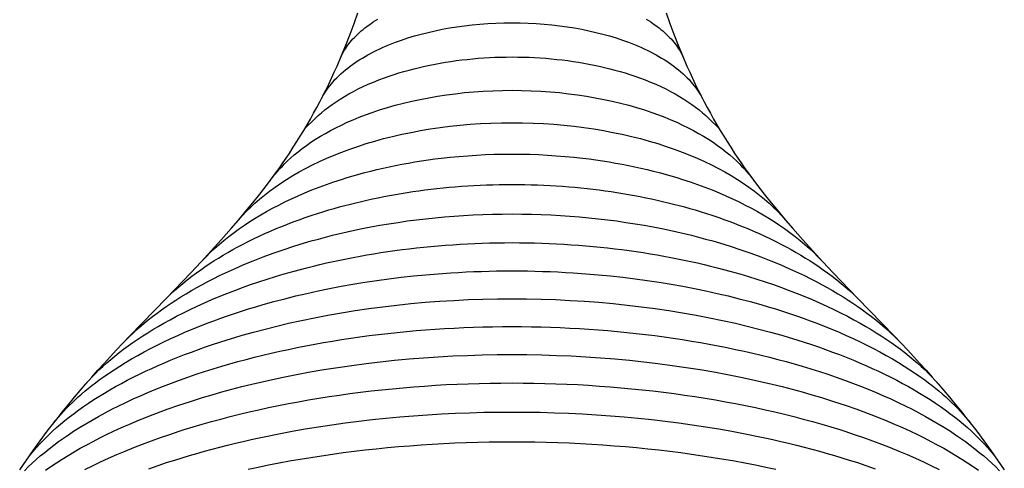
# Model space of a CAD drawing. Units: millimetres. Extents: x -114 to 479, y -1060 to 118.
# Drawn here: x -95 to 95, y -898 to -811 of the extents above; entities that cross this region are included whole.
import ezdxf

# ---------------------------------------------------------------- set-up
doc = ezdxf.new("R2010")
doc.units = ezdxf.units.MM
doc.layers.add('Grapants_Hive9', color=36, linetype='Continuous', true_color=0x874900)

msp = doc.modelspace()

# ---------------------------------------------------------------- linework, layer by layer
at = {"layer": 'Grapants_Hive9'}
for points in [[(-95.26, -898.53), (-93.97, -896.64), (-92.65, -894.76), (-91.3, -892.91), (-89.92, -891.07), (-88.89, -889.73), (-87.85, -888.39), (-86.79, -887.07), (-85.72, -885.75), (-84.64, -884.45), (-83.55, -883.15), (-82.44, -881.87), (-81.32, -880.6), (-80.14, -879.27), (-78.94, -877.95), (-77.73, -876.64), (-76.52, -875.34), (-74.06, -872.75), (-71.59, -870.18), (-66.86, -865.31), (-62.15, -860.42), (-60.16, -858.32), (-58.2, -856.19), (-56.26, -854.05), (-54.34, -851.88), (-52.93, -850.24), (-51.54, -848.59), (-50.17, -846.92), (-48.82, -845.23), (-47.5, -843.51), (-46.21, -841.78), (-44.95, -840.03), (-44.33, -839.14), (-43.72, -838.25), (-43.02, -837.19), (-42.32, -836.13), (-41.64, -835.05), (-40.97, -833.97), (-40.31, -832.88), (-39.66, -831.79), (-39.02, -830.68), (-38.4, -829.57), (-37.79, -828.46), (-37.19, -827.33), (-36.6, -826.2), (-36.03, -825.07), (-35.47, -823.92), (-34.92, -822.78), (-34.38, -821.62), (-33.86, -820.46), (-32.98, -818.42), (-32.14, -816.37), (-31.32, -814.3), (-30.54, -812.22), (-29.8, -810.13)], [(-33.12, -818.76), (-32.97, -818.43), (-32.81, -818.1), (-32.64, -817.77), (-32.45, -817.44), (-32.25, -817.12), (-32.04, -816.79), (-31.81, -816.47), (-31.57, -816.15), (-31.32, -815.83), (-31.05, -815.51), (-30.77, -815.2), (-30.48, -814.89), (-30.17, -814.58), (-29.86, -814.27), (-29.53, -813.96), (-29.18, -813.66), (-28.82, -813.36), (-28.45, -813.06), (-28.07, -812.77), (-27.67, -812.48), (-27.26, -812.19), (-26.84, -811.91), (-26.4, -811.63), (-25.95, -811.35)], [(25.95, -811.35), (26.4, -811.63), (26.84, -811.91), (27.26, -812.19), (27.67, -812.48), (28.07, -812.77), (28.45, -813.06), (28.82, -813.36), (29.18, -813.66), (29.53, -813.96), (29.86, -814.27), (30.17, -814.58), (30.48, -814.89), (30.77, -815.2), (31.05, -815.51), (31.32, -815.83), (31.57, -816.15), (31.81, -816.47), (32.04, -816.79), (32.25, -817.12), (32.45, -817.44), (32.64, -817.77), (32.81, -818.1), (32.97, -818.43), (33.12, -818.76)], [(29.8, -810.13), (30.54, -812.22), (31.32, -814.3), (32.14, -816.37), (32.98, -818.42), (33.86, -820.46), (34.38, -821.62), (34.92, -822.78), (35.47, -823.92), (36.03, -825.07), (36.6, -826.2), (37.19, -827.33), (37.79, -828.46), (38.4, -829.57), (39.02, -830.68), (39.66, -831.79), (40.31, -832.88), (40.97, -833.97), (41.64, -835.05), (42.32, -836.13), (43.02, -837.19), (43.72, -838.25), (44.33, -839.14), (44.95, -840.03), (46.21, -841.78), (47.5, -843.51), (48.82, -845.23), (50.17, -846.92), (51.54, -848.59), (52.93, -850.24), (54.34, -851.88), (56.26, -854.05), (58.2, -856.19), (60.16, -858.32), (62.15, -860.42), (66.86, -865.31), (71.59, -870.18), (74.06, -872.75), (76.52, -875.34), (77.73, -876.64), (78.94, -877.95), (80.14, -879.27), (81.32, -880.6), (82.44, -881.87), (83.55, -883.15), (84.64, -884.45), (85.72, -885.75), (86.79, -887.07), (87.85, -888.39), (88.89, -889.73), (89.92, -891.07), (91.3, -892.91), (92.65, -894.76), (93.97, -896.64), (95.26, -898.53)], [(-36.82, -826.63), (-36.61, -826.23), (-36.37, -825.83), (-36.12, -825.42), (-35.85, -825.03), (-35.57, -824.63), (-35.27, -824.24), (-34.95, -823.85), (-34.61, -823.46), (-34.26, -823.07), (-33.89, -822.69), (-33.5, -822.31), (-33.1, -821.93), (-32.68, -821.56), (-32.24, -821.19), (-31.78, -820.82), (-31.31, -820.46), (-30.86, -820.14), (-30.41, -819.82), (-29.94, -819.51), (-29.45, -819.2), (-28.95, -818.89), (-28.44, -818.59), (-27.92, -818.29), (-27.38, -818), (-26.82, -817.71), (-26.26, -817.43), (-25.68, -817.15), (-25.08, -816.88), (-24.47, -816.61), (-23.85, -816.35), (-23.22, -816.09), (-22.57, -815.84), (-21.37, -815.41), (-20.14, -815), (-18.87, -814.61), (-17.57, -814.25), (-16.24, -813.92), (-14.89, -813.6), (-13.5, -813.32), (-12.08, -813.06), (-10.65, -812.83), (-9.18, -812.63), (-7.7, -812.46), (-6.2, -812.32), (-4.67, -812.21), (-3.13, -812.13), (-1.57, -812.08), (0, -812.06), (1.57, -812.08), (3.13, -812.13), (4.67, -812.21), (6.2, -812.32), (7.7, -812.46), (9.18, -812.63), (10.65, -812.83), (12.08, -813.06), (13.5, -813.32), (14.89, -813.6), (16.24, -813.92), (17.57, -814.25), (18.87, -814.61), (20.14, -815), (21.37, -815.41), (22.57, -815.84), (23.22, -816.09), (23.85, -816.35), (24.47, -816.61), (25.08, -816.88), (25.68, -817.15), (26.26, -817.43), (26.82, -817.71), (27.38, -818), (27.92, -818.29), (28.44, -818.59), (28.95, -818.89), (29.45, -819.2), (29.94, -819.51), (30.41, -819.82), (30.86, -820.14), (31.31, -820.46), (31.78, -820.82), (32.24, -821.19), (32.68, -821.56), (33.1, -821.93), (33.5, -822.31), (33.89, -822.69), (34.26, -823.07), (34.61, -823.46), (34.95, -823.85), (35.27, -824.24), (35.57, -824.63), (35.85, -825.03), (36.12, -825.42), (36.37, -825.83), (36.61, -826.23), (36.82, -826.63)], [(-40.09, -832.52), (-38.08, -830.57), (-37.48, -830.01), (-36.85, -829.46), (-36.19, -828.91), (-35.5, -828.38), (-34.78, -827.85), (-34.02, -827.33), (-33.24, -826.82), (-32.42, -826.31), (-31.56, -825.82), (-30.68, -825.34), (-29.76, -824.87), (-28.81, -824.41), (-27.82, -823.97), (-26.81, -823.53), (-25.75, -823.11), (-24.67, -822.71), (-23.76, -822.39), (-22.83, -822.08), (-21.88, -821.78), (-20.91, -821.49), (-19.93, -821.21), (-18.92, -820.95), (-17.9, -820.7), (-16.86, -820.46), (-15.87, -820.25), (-14.88, -820.06), (-13.87, -819.87), (-12.85, -819.7), (-11.82, -819.54), (-10.78, -819.39), (-9.73, -819.26), (-8.68, -819.14), (-7.61, -819.03), (-6.54, -818.94), (-5.47, -818.86), (-4.38, -818.8), (-3.3, -818.75), (-2.2, -818.71), (-1.1, -818.69), (0, -818.68), (1.1, -818.69), (2.2, -818.71), (3.3, -818.75), (4.38, -818.8), (5.47, -818.86), (6.54, -818.94), (7.61, -819.03), (8.68, -819.14), (9.73, -819.26), (10.78, -819.39), (11.82, -819.54), (12.85, -819.7), (13.87, -819.87), (14.88, -820.06), (15.87, -820.25), (16.86, -820.46), (17.9, -820.7), (18.92, -820.95), (19.93, -821.21), (20.91, -821.49), (21.88, -821.78), (22.83, -822.08), (23.76, -822.39), (24.67, -822.71), (25.75, -823.11), (26.81, -823.53), (27.82, -823.97), (28.81, -824.41), (29.76, -824.87), (30.68, -825.34), (31.56, -825.82), (32.42, -826.31), (33.24, -826.82), (34.02, -827.33), (34.78, -827.85), (35.5, -828.38), (36.19, -828.91), (36.85, -829.46), (37.48, -830.01), (38.08, -830.57), (40.09, -832.52)], [(-46.65, -842.37), (-46.25, -841.84), (-45.82, -841.32), (-45.38, -840.8), (-44.92, -840.28), (-44.44, -839.77), (-43.93, -839.26), (-43.41, -838.75), (-42.86, -838.25), (-42.14, -837.62), (-41.39, -837), (-40.6, -836.38), (-39.77, -835.78), (-38.91, -835.18), (-38.01, -834.59), (-37.08, -834.02), (-36.12, -833.45), (-35.12, -832.9), (-34.08, -832.36), (-33, -831.84), (-31.89, -831.32), (-30.75, -830.82), (-29.57, -830.34), (-28.35, -829.87), (-27.09, -829.42), (-25.62, -828.93), (-24.12, -828.46), (-22.58, -828.03), (-21.01, -827.61), (-19.4, -827.23), (-17.77, -826.88), (-16.1, -826.56), (-14.4, -826.27), (-12.68, -826.01), (-10.94, -825.78), (-9.16, -825.58), (-7.37, -825.42), (-5.56, -825.3), (-3.72, -825.2), (-1.87, -825.15), (0, -825.13), (1.87, -825.15), (3.72, -825.2), (5.56, -825.3), (7.37, -825.42), (9.16, -825.58), (10.94, -825.78), (12.68, -826.01), (14.4, -826.27), (16.1, -826.56), (17.77, -826.88), (19.4, -827.23), (21.01, -827.61), (22.58, -828.03), (24.12, -828.46), (25.62, -828.93), (27.09, -829.42), (28.35, -829.87), (29.57, -830.34), (30.75, -830.82), (31.89, -831.32), (33, -831.84), (34.08, -832.36), (35.12, -832.9), (36.12, -833.45), (37.08, -834.02), (38.01, -834.59), (38.91, -835.18), (39.77, -835.78), (40.6, -836.38), (41.39, -837), (42.14, -837.62), (42.86, -838.25), (43.41, -838.75), (43.93, -839.26), (44.44, -839.77), (44.92, -840.28), (45.38, -840.8), (45.82, -841.32), (46.25, -841.84), (46.65, -842.37)], [(-52.93, -850.24), (-52.2, -849.41), (-51.43, -848.59), (-50.61, -847.78), (-49.75, -846.98), (-48.85, -846.18), (-47.89, -845.39), (-46.9, -844.62), (-45.85, -843.85), (-44.76, -843.1), (-43.62, -842.36), (-42.44, -841.63), (-41.21, -840.92), (-39.93, -840.23), (-38.61, -839.55), (-37.23, -838.89), (-35.81, -838.25), (-34.39, -837.65), (-32.92, -837.07), (-31.41, -836.51), (-29.85, -835.97), (-28.22, -835.44), (-26.55, -834.95), (-24.84, -834.48), (-23.1, -834.04), (-21.32, -833.64), (-19.52, -833.26), (-17.68, -832.92), (-15.81, -832.6), (-13.92, -832.33), (-12, -832.08), (-10.05, -831.88), (-8.08, -831.7), (-6.09, -831.57), (-4.08, -831.47), (-2.05, -831.41), (0, -831.39), (2.05, -831.41), (4.08, -831.47), (6.09, -831.57), (8.08, -831.7), (10.05, -831.88), (12, -832.08), (13.92, -832.33), (15.81, -832.6), (17.68, -832.92), (19.52, -833.26), (21.32, -833.64), (23.1, -834.04), (24.84, -834.48), (26.55, -834.95), (28.22, -835.44), (29.85, -835.97), (31.41, -836.51), (32.92, -837.07), (34.39, -837.65), (35.81, -838.25), (37.23, -838.89), (38.61, -839.55), (39.93, -840.23), (41.21, -840.92), (42.44, -841.63), (43.62, -842.36), (44.76, -843.1), (45.85, -843.85), (46.9, -844.62), (47.89, -845.39), (48.85, -846.18), (49.75, -846.98), (50.61, -847.78), (51.43, -848.59), (52.2, -849.41), (52.93, -850.24)], [(-59.97, -858.11), (-59.2, -857.31), (-58.39, -856.51), (-57.55, -855.72), (-56.66, -854.93), (-55.74, -854.16), (-54.78, -853.39), (-53.79, -852.63), (-52.76, -851.88), (-51.77, -851.2), (-50.75, -850.53), (-49.7, -849.86), (-48.61, -849.21), (-47.49, -848.57), (-46.34, -847.93), (-45.15, -847.31), (-43.93, -846.7), (-42.68, -846.11), (-41.39, -845.52), (-40.07, -844.95), (-38.72, -844.4), (-37.33, -843.86), (-35.91, -843.34), (-34.46, -842.84), (-32.97, -842.35), (-31.87, -842), (-30.75, -841.67), (-29.62, -841.35), (-28.47, -841.04), (-27.31, -840.74), (-26.13, -840.45), (-24.94, -840.17), (-23.74, -839.91), (-22.52, -839.66), (-21.29, -839.42), (-20.04, -839.19), (-18.78, -838.97), (-17.51, -838.77), (-16.22, -838.58), (-14.93, -838.41), (-13.62, -838.25), (-11.94, -838.07), (-10.26, -837.91), (-8.57, -837.77), (-6.87, -837.66), (-5.16, -837.57), (-3.45, -837.51), (-1.73, -837.47), (0, -837.46), (1.73, -837.47), (3.45, -837.51), (5.16, -837.57), (6.87, -837.66), (8.57, -837.77), (10.26, -837.91), (11.94, -838.07), (13.62, -838.25), (14.93, -838.41), (16.22, -838.58), (17.51, -838.77), (18.78, -838.97), (20.04, -839.19), (21.29, -839.42), (22.52, -839.66), (23.74, -839.91), (24.94, -840.17), (26.13, -840.45), (27.31, -840.74), (28.47, -841.04), (29.62, -841.35), (30.75, -841.67), (31.87, -842), (32.97, -842.35), (34.46, -842.84), (35.91, -843.34), (37.33, -843.86), (38.72, -844.4), (40.07, -844.95), (41.39, -845.52), (42.68, -846.11), (43.93, -846.7), (45.15, -847.31), (46.34, -847.93), (47.49, -848.57), (48.61, -849.21), (49.7, -849.86), (50.75, -850.53), (51.77, -851.2), (52.76, -851.88), (53.79, -852.63), (54.78, -853.39), (55.74, -854.16), (56.66, -854.93), (57.55, -855.72), (58.39, -856.51), (59.2, -857.31), (59.97, -858.11)], [(-67.51, -865.98), (-66.8, -865.27), (-66.06, -864.56), (-65.29, -863.85), (-64.5, -863.15), (-63.68, -862.46), (-62.83, -861.77), (-61.95, -861.09), (-61.05, -860.42), (-60.24, -859.84), (-59.42, -859.26), (-58.57, -858.69), (-57.7, -858.13), (-56.81, -857.57), (-55.9, -857.02), (-54.96, -856.47), (-54.01, -855.93), (-53.04, -855.4), (-52.04, -854.87), (-51.03, -854.35), (-49.99, -853.84), (-48.94, -853.34), (-47.86, -852.84), (-46.76, -852.36), (-45.65, -851.88), (-44.56, -851.44), (-43.45, -851), (-42.33, -850.57), (-41.18, -850.15), (-40.02, -849.74), (-38.84, -849.34), (-37.65, -848.94), (-36.43, -848.56), (-35.42, -848.26), (-34.4, -847.96), (-33.37, -847.68), (-32.33, -847.4), (-31.28, -847.13), (-30.22, -846.86), (-29.15, -846.61), (-28.08, -846.36), (-26.99, -846.12), (-25.9, -845.9), (-24.8, -845.68), (-23.69, -845.47), (-22.57, -845.27), (-21.44, -845.07), (-20.31, -844.89), (-19.17, -844.72), (-18.02, -844.55), (-16.86, -844.4), (-15.7, -844.26), (-14.53, -844.12), (-13.35, -844), (-12.16, -843.89), (-10.97, -843.78), (-9.78, -843.69), (-8.57, -843.61), (-7.37, -843.54), (-6.15, -843.47), (-4.93, -843.42), (-3.71, -843.39), (-2.48, -843.36), (-1.24, -843.34), (0, -843.33), (1.24, -843.34), (2.48, -843.36), (3.71, -843.39), (4.93, -843.42), (6.15, -843.47), (7.37, -843.54), (8.57, -843.61), (9.78, -843.69), (10.97, -843.78), (12.16, -843.89), (13.35, -844), (14.53, -844.12), (15.7, -844.26), (16.86, -844.4), (18.02, -844.55), (19.17, -844.72), (20.31, -844.89), (21.44, -845.07), (22.57, -845.27), (23.69, -845.47), (24.8, -845.68), (25.9, -845.9), (26.99, -846.12), (28.08, -846.36), (29.15, -846.61), (30.22, -846.86), (31.28, -847.13), (32.33, -847.4), (33.37, -847.68), (34.4, -847.96), (35.42, -848.26), (36.43, -848.56), (37.65, -848.94), (38.84, -849.34), (40.02, -849.74), (41.18, -850.15), (42.33, -850.57), (43.45, -851), (44.56, -851.44), (45.65, -851.88), (46.76, -852.36), (47.86, -852.84), (48.94, -853.34), (49.99, -853.84), (51.03, -854.35), (52.04, -854.87), (53.04, -855.4), (54.01, -855.93), (54.96, -856.47), (55.9, -857.02), (56.81, -857.57), (57.7, -858.13), (58.57, -858.69), (59.42, -859.26), (60.24, -859.84), (61.05, -860.42), (61.95, -861.09), (62.83, -861.77), (63.68, -862.46), (64.5, -863.15), (65.29, -863.85), (66.06, -864.56), (66.8, -865.27), (67.51, -865.98)], [(-75.11, -873.85), (-74.66, -873.38), (-74.2, -872.92), (-73.24, -872), (-72.23, -871.08), (-71.18, -870.18), (-70.38, -869.52), (-69.55, -868.87), (-68.69, -868.23), (-67.81, -867.58), (-66.91, -866.95), (-65.98, -866.32), (-65.03, -865.69), (-64.06, -865.08), (-63.06, -864.47), (-62.03, -863.86), (-60.99, -863.27), (-59.92, -862.68), (-58.83, -862.1), (-57.72, -861.53), (-56.59, -860.97), (-55.44, -860.42), (-53.7, -859.62), (-51.9, -858.84), (-50.06, -858.08), (-48.18, -857.35), (-46.24, -856.64), (-44.26, -855.95), (-42.23, -855.29), (-40.16, -854.65), (-38.83, -854.26), (-37.47, -853.89), (-36.1, -853.52), (-34.72, -853.17), (-33.32, -852.83), (-31.9, -852.5), (-30.46, -852.18), (-29.01, -851.88), (-27.29, -851.55), (-25.56, -851.23), (-23.81, -850.93), (-22.05, -850.66), (-20.27, -850.4), (-18.49, -850.17), (-16.68, -849.96), (-14.87, -849.77), (-13.05, -849.6), (-11.21, -849.45), (-9.36, -849.32), (-7.51, -849.22), (-5.64, -849.14), (-3.77, -849.08), (-1.89, -849.05), (0, -849.03), (1.89, -849.05), (3.77, -849.08), (5.64, -849.14), (7.51, -849.22), (9.36, -849.32), (11.21, -849.45), (13.05, -849.6), (14.87, -849.77), (16.68, -849.96), (18.49, -850.17), (20.27, -850.4), (22.05, -850.66), (23.81, -850.93), (25.56, -851.23), (27.29, -851.55), (29.01, -851.88), (30.46, -852.18), (31.9, -852.5), (33.32, -852.83), (34.72, -853.17), (36.1, -853.52), (37.47, -853.89), (38.83, -854.26), (40.16, -854.65), (42.23, -855.29), (44.26, -855.95), (46.24, -856.64), (48.18, -857.35), (50.06, -858.08), (51.9, -858.84), (53.7, -859.62), (55.44, -860.42), (56.59, -860.97), (57.72, -861.53), (58.83, -862.1), (59.92, -862.68), (60.99, -863.27), (62.03, -863.86), (63.06, -864.47), (64.06, -865.08), (65.03, -865.69), (65.98, -866.32), (66.91, -866.95), (67.81, -867.58), (68.69, -868.23), (69.55, -868.87), (70.38, -869.52), (71.18, -870.18), (72.23, -871.08), (73.24, -872), (74.2, -872.92), (74.66, -873.38), (75.11, -873.85)], [(-82.31, -881.72), (-81.81, -881.16), (-81.29, -880.6), (-80.62, -879.9), (-79.92, -879.21), (-79.19, -878.53), (-78.43, -877.85), (-77.65, -877.18), (-76.84, -876.51), (-76.01, -875.85), (-75.15, -875.19), (-74.26, -874.54), (-73.35, -873.9), (-72.42, -873.26), (-71.46, -872.63), (-70.48, -872.01), (-69.48, -871.39), (-68.45, -870.78), (-67.4, -870.18), (-66.16, -869.5), (-64.89, -868.82), (-63.59, -868.16), (-62.26, -867.51), (-60.9, -866.86), (-59.51, -866.23), (-58.09, -865.61), (-56.64, -865), (-55.16, -864.41), (-53.66, -863.83), (-52.13, -863.26), (-50.58, -862.71), (-48.99, -862.17), (-47.38, -861.64), (-45.75, -861.13), (-44.09, -860.64), (-42.12, -860.08), (-40.9, -859.75), (-39.67, -859.43), (-38.43, -859.12), (-37.17, -858.82), (-35.91, -858.52), (-34.63, -858.24), (-33.34, -857.97), (-32.04, -857.7), (-30.73, -857.44), (-29.41, -857.2), (-28.08, -856.96), (-26.74, -856.74), (-25.39, -856.52), (-24.03, -856.32), (-22.66, -856.13), (-21.28, -855.94), (-19.9, -855.77), (-18.51, -855.61), (-17.11, -855.46), (-15.71, -855.32), (-14.3, -855.2), (-12.89, -855.08), (-11.47, -854.98), (-10.05, -854.89), (-8.62, -854.81), (-7.19, -854.74), (-5.76, -854.69), (-4.33, -854.65), (-2.89, -854.62), (-1.44, -854.6), (0, -854.59), (1.44, -854.6), (2.89, -854.62), (4.33, -854.65), (5.76, -854.69), (7.19, -854.74), (8.62, -854.81), (10.05, -854.89), (11.47, -854.98), (12.89, -855.08), (14.3, -855.2), (15.71, -855.32), (17.11, -855.46), (18.51, -855.61), (19.9, -855.77), (21.28, -855.94), (22.66, -856.13), (24.03, -856.32), (25.39, -856.52), (26.74, -856.74), (28.08, -856.96), (29.41, -857.2), (30.73, -857.44), (32.04, -857.7), (33.34, -857.97), (34.63, -858.24), (35.91, -858.52), (37.17, -858.82), (38.43, -859.12), (39.67, -859.43), (40.9, -859.75), (42.12, -860.08), (44.09, -860.64), (45.75, -861.13), (47.38, -861.64), (48.99, -862.17), (50.58, -862.71), (52.13, -863.26), (53.66, -863.83), (55.16, -864.41), (56.64, -865), (58.09, -865.61), (59.51, -866.23), (60.9, -866.86), (62.26, -867.51), (63.59, -868.16), (64.89, -868.82), (66.16, -869.5), (67.4, -870.18), (68.45, -870.78), (69.48, -871.39), (70.48, -872.01), (71.46, -872.63), (72.42, -873.26), (73.35, -873.9), (74.26, -874.54), (75.15, -875.19), (76.01, -875.85), (76.84, -876.51), (77.65, -877.18), (78.43, -877.85), (79.19, -878.53), (79.92, -879.21), (80.62, -879.9), (81.29, -880.6), (81.81, -881.16), (82.31, -881.72)], [(-88.79, -889.59), (-88.32, -889), (-87.83, -888.42), (-87.33, -887.83), (-86.81, -887.26), (-86.27, -886.68), (-85.71, -886.11), (-85.13, -885.54), (-84.53, -884.98), (-83.92, -884.42), (-83.28, -883.86), (-82.63, -883.3), (-81.97, -882.76), (-81.28, -882.21), (-80.58, -881.67), (-79.86, -881.13), (-79.12, -880.6), (-78.08, -879.88), (-77.01, -879.16), (-75.91, -878.46), (-74.78, -877.76), (-73.61, -877.07), (-72.42, -876.39), (-71.2, -875.72), (-69.95, -875.06), (-68.67, -874.42), (-67.36, -873.78), (-66.03, -873.15), (-64.67, -872.53), (-63.28, -871.93), (-61.87, -871.33), (-60.43, -870.75), (-58.97, -870.18), (-57.68, -869.7), (-56.37, -869.22), (-55.04, -868.75), (-53.7, -868.3), (-52.34, -867.85), (-50.96, -867.41), (-49.56, -866.99), (-48.14, -866.57), (-46.08, -865.99), (-43.98, -865.44), (-41.85, -864.9), (-39.69, -864.4), (-37.5, -863.91), (-35.29, -863.46), (-33.04, -863.03), (-30.78, -862.62), (-28.49, -862.25), (-26.17, -861.9), (-23.83, -861.58), (-21.47, -861.29), (-19.09, -861.02), (-16.68, -860.79), (-14.26, -860.59), (-11.82, -860.42), (-10.35, -860.33), (-8.88, -860.26), (-7.4, -860.19), (-5.93, -860.14), (-4.45, -860.1), (-2.97, -860.07), (-1.48, -860.05), (0, -860.05), (1.48, -860.05), (2.97, -860.07), (4.45, -860.1), (5.93, -860.14), (7.4, -860.19), (8.88, -860.26), (10.35, -860.33), (11.82, -860.42), (14.26, -860.59), (16.68, -860.79), (19.09, -861.02), (21.47, -861.29), (23.83, -861.58), (26.17, -861.9), (28.49, -862.25), (30.78, -862.62), (33.04, -863.03), (35.29, -863.46), (37.5, -863.91), (39.69, -864.4), (41.85, -864.9), (43.98, -865.44), (46.08, -865.99), (48.14, -866.57), (49.56, -866.99), (50.96, -867.41), (52.34, -867.85), (53.7, -868.3), (55.04, -868.75), (56.37, -869.22), (57.68, -869.7), (58.97, -870.18), (60.43, -870.75), (61.87, -871.33), (63.28, -871.93), (64.67, -872.53), (66.03, -873.15), (67.36, -873.78), (68.67, -874.42), (69.95, -875.06), (71.2, -875.72), (72.42, -876.39), (73.61, -877.07), (74.78, -877.76), (75.91, -878.46), (77.01, -879.16), (78.08, -879.88), (79.12, -880.6), (79.86, -881.13), (80.58, -881.67), (81.28, -882.21), (81.97, -882.76), (82.63, -883.3), (83.28, -883.86), (83.92, -884.42), (84.53, -884.98), (85.13, -885.54), (85.71, -886.11), (86.27, -886.68), (86.81, -887.26), (87.33, -887.83), (87.83, -888.42), (88.32, -889), (88.79, -889.59)], [(-94.53, -897.46), (-93.95, -896.64), (-93.34, -895.83), (-92.69, -895.02), (-92.01, -894.22), (-91.29, -893.42), (-90.53, -892.63), (-89.75, -891.85), (-88.93, -891.07), (-88.15, -890.36), (-87.34, -889.67), (-86.5, -888.97), (-85.64, -888.29), (-84.75, -887.6), (-83.84, -886.93), (-82.9, -886.26), (-81.93, -885.6), (-80.94, -884.95), (-79.92, -884.31), (-78.87, -883.67), (-77.8, -883.04), (-76.71, -882.42), (-75.59, -881.8), (-74.44, -881.19), (-73.28, -880.6), (-72.11, -880.02), (-70.93, -879.46), (-69.72, -878.9), (-68.49, -878.35), (-67.24, -877.81), (-65.97, -877.28), (-64.68, -876.76), (-63.37, -876.24), (-62.04, -875.74), (-60.69, -875.25), (-59.32, -874.76), (-57.93, -874.29), (-56.53, -873.83), (-55.1, -873.37), (-53.66, -872.93), (-52.2, -872.5), (-50.02, -871.88), (-47.79, -871.29), (-45.53, -870.72), (-43.24, -870.18), (-40.73, -869.63), (-38.19, -869.1), (-35.62, -868.61), (-33.01, -868.15), (-30.38, -867.73), (-27.71, -867.34), (-25.02, -866.98), (-22.3, -866.66), (-19.55, -866.38), (-16.8, -866.13), (-14.02, -865.92), (-11.24, -865.75), (-8.44, -865.61), (-5.64, -865.51), (-2.82, -865.46), (0, -865.44), (2.82, -865.46), (5.64, -865.51), (8.44, -865.61), (11.24, -865.75), (14.02, -865.92), (16.8, -866.13), (19.55, -866.38), (22.3, -866.66), (25.02, -866.98), (27.71, -867.34), (30.38, -867.73), (33.01, -868.15), (35.62, -868.61), (38.19, -869.1), (40.73, -869.63), (43.24, -870.18), (45.53, -870.72), (47.79, -871.29), (50.02, -871.88), (52.2, -872.5), (53.66, -872.93), (55.1, -873.37), (56.53, -873.83), (57.93, -874.29), (59.32, -874.76), (60.69, -875.25), (62.04, -875.74), (63.37, -876.24), (64.68, -876.76), (65.97, -877.28), (67.24, -877.81), (68.49, -878.35), (69.72, -878.9), (70.93, -879.46), (72.11, -880.02), (73.28, -880.6), (74.44, -881.19), (75.59, -881.8), (76.71, -882.42), (77.8, -883.04), (78.87, -883.67), (79.92, -884.31), (80.94, -884.95), (81.93, -885.6), (82.9, -886.26), (83.84, -886.93), (84.75, -887.6), (85.64, -888.29), (86.5, -888.97), (87.34, -889.67), (88.15, -890.36), (88.93, -891.07), (89.75, -891.85), (90.53, -892.63), (91.29, -893.42), (92.01, -894.22), (92.69, -895.02), (93.34, -895.83), (93.95, -896.64), (94.53, -897.46)], [(-94.35, -898.69), (-93.63, -897.97), (-92.87, -897.25), (-92.08, -896.54), (-91.27, -895.83), (-90.43, -895.14), (-89.57, -894.44), (-88.67, -893.75), (-87.75, -893.07), (-86.81, -892.4), (-85.83, -891.73), (-84.84, -891.07), (-83.68, -890.33), (-82.49, -889.61), (-81.27, -888.89), (-80.02, -888.19), (-78.74, -887.49), (-77.43, -886.81), (-76.09, -886.13), (-74.72, -885.47), (-73.32, -884.82), (-71.89, -884.18), (-70.44, -883.55), (-68.95, -882.94), (-67.44, -882.33), (-65.9, -881.74), (-64.34, -881.16), (-62.75, -880.6), (-61.14, -880.05), (-59.5, -879.51), (-57.84, -878.99), (-56.16, -878.48), (-54.61, -878.03), (-53.04, -877.59), (-51.45, -877.16), (-49.85, -876.75), (-48.23, -876.35), (-46.59, -875.96), (-44.94, -875.59), (-43.28, -875.22), (-41.59, -874.87), (-39.9, -874.54), (-38.18, -874.21), (-36.46, -873.9), (-34.72, -873.61), (-32.97, -873.33), (-31.21, -873.06), (-29.43, -872.81), (-27.64, -872.57), (-25.84, -872.34), (-24.03, -872.13), (-22.22, -871.94), (-20.4, -871.76), (-18.57, -871.6), (-16.74, -871.45), (-14.89, -871.32), (-13.05, -871.2), (-11.2, -871.1), (-9.34, -871.01), (-7.48, -870.94), (-5.62, -870.88), (-3.75, -870.84), (-1.87, -870.82), (0, -870.81), (1.87, -870.82), (3.75, -870.84), (5.62, -870.88), (7.48, -870.94), (9.34, -871.01), (11.2, -871.1), (13.05, -871.2), (14.89, -871.32), (16.74, -871.45), (18.57, -871.6), (20.4, -871.76), (22.22, -871.94), (24.03, -872.13), (25.84, -872.34), (27.64, -872.57), (29.43, -872.81), (31.21, -873.06), (32.97, -873.33), (34.72, -873.61), (36.46, -873.9), (38.18, -874.21), (39.9, -874.54), (41.59, -874.87), (43.28, -875.22), (44.94, -875.59), (46.59, -875.96), (48.23, -876.35), (49.85, -876.75), (51.45, -877.16), (53.04, -877.59), (54.61, -878.03), (56.16, -878.48), (57.84, -878.99), (59.5, -879.51), (61.14, -880.05), (62.75, -880.6), (64.34, -881.16), (65.9, -881.74), (67.44, -882.33), (68.95, -882.94), (70.44, -883.55), (71.89, -884.18), (73.32, -884.82), (74.72, -885.47), (76.09, -886.13), (77.43, -886.81), (78.74, -887.49), (80.02, -888.19), (81.27, -888.89), (82.49, -889.61), (83.68, -890.33), (84.84, -891.07), (85.83, -891.73), (86.81, -892.4), (87.75, -893.07), (88.67, -893.75), (89.57, -894.44), (90.43, -895.14), (91.27, -895.83), (92.08, -896.54), (92.87, -897.25), (93.63, -897.97), (94.35, -898.69)], [(-90.3, -898.61), (-89.25, -897.88), (-88.16, -897.16), (-87.05, -896.45), (-85.9, -895.74), (-84.73, -895.05), (-83.53, -894.36), (-82.3, -893.68), (-81.04, -893.01), (-79.75, -892.36), (-78.44, -891.71), (-77.1, -891.07), (-76.12, -890.62), (-75.13, -890.17), (-74.12, -889.73), (-73.1, -889.3), (-72.07, -888.87), (-71.03, -888.45), (-69.97, -888.03), (-68.9, -887.62), (-66.72, -886.82), (-64.5, -886.04), (-62.23, -885.28), (-59.91, -884.56), (-58.05, -884), (-56.16, -883.46), (-54.24, -882.94), (-52.3, -882.43), (-50.34, -881.95), (-48.35, -881.48), (-46.34, -881.03), (-44.31, -880.6), (-41.7, -880.08), (-39.06, -879.59), (-36.39, -879.13), (-33.7, -878.71), (-30.99, -878.32), (-28.25, -877.96), (-25.5, -877.63), (-22.72, -877.34), (-19.93, -877.08), (-17.12, -876.85), (-14.3, -876.66), (-11.46, -876.5), (-8.61, -876.38), (-5.75, -876.29), (-2.88, -876.24), (0, -876.22), (2.88, -876.24), (5.75, -876.29), (8.61, -876.38), (11.46, -876.5), (14.3, -876.66), (17.12, -876.85), (19.93, -877.08), (22.72, -877.34), (25.5, -877.63), (28.25, -877.96), (30.99, -878.32), (33.7, -878.71), (36.39, -879.13), (39.06, -879.59), (41.7, -880.08), (44.31, -880.6), (46.34, -881.03), (48.35, -881.48), (50.34, -881.95), (52.3, -882.43), (54.24, -882.94), (56.16, -883.46), (58.05, -884), (59.91, -884.56), (62.23, -885.28), (64.5, -886.04), (66.72, -886.82), (68.9, -887.62), (69.97, -888.03), (71.03, -888.45), (72.07, -888.87), (73.1, -889.3), (74.12, -889.73), (75.13, -890.17), (76.12, -890.62), (77.1, -891.07), (78.44, -891.71), (79.75, -892.36), (81.04, -893.01), (82.3, -893.68), (83.53, -894.36), (84.73, -895.05), (85.9, -895.74), (87.05, -896.45), (88.16, -897.16), (89.25, -897.88), (90.3, -898.61)], [(-82.67, -898.47), (-81.17, -897.73), (-79.64, -897), (-78.08, -896.28), (-76.48, -895.58), (-74.85, -894.89), (-73.19, -894.22), (-71.5, -893.56), (-69.77, -892.91), (-68.02, -892.28), (-66.23, -891.67), (-64.41, -891.07), (-63.41, -890.75), (-61.69, -890.22), (-59.94, -889.7), (-58.17, -889.19), (-56.37, -888.7), (-54.56, -888.23), (-52.73, -887.77), (-50.87, -887.33), (-49, -886.9), (-47.11, -886.49), (-45.2, -886.09), (-43.27, -885.71), (-41.32, -885.35), (-39.36, -885), (-37.38, -884.67), (-35.39, -884.35), (-33.38, -884.06), (-31.35, -883.77), (-29.31, -883.51), (-27.27, -883.27), (-25.21, -883.04), (-23.15, -882.83), (-21.08, -882.64), (-18.99, -882.46), (-16.91, -882.31), (-14.81, -882.17), (-12.71, -882.05), (-10.6, -881.95), (-8.49, -881.87), (-6.37, -881.8), (-4.25, -881.76), (-2.13, -881.73), (0, -881.72), (2.13, -881.73), (4.25, -881.76), (6.37, -881.8), (8.49, -881.87), (10.6, -881.95), (12.71, -882.05), (14.81, -882.17), (16.91, -882.31), (18.99, -882.46), (21.08, -882.64), (23.15, -882.83), (25.21, -883.04), (27.27, -883.27), (29.31, -883.51), (31.35, -883.77), (33.38, -884.06), (35.39, -884.35), (37.38, -884.67), (39.36, -885), (41.32, -885.35), (43.27, -885.71), (45.2, -886.09), (47.11, -886.49), (49, -886.9), (50.87, -887.33), (52.73, -887.77), (54.56, -888.23), (56.37, -888.7), (58.17, -889.19), (59.94, -889.7), (61.69, -890.22), (63.41, -890.75), (64.41, -891.07), (66.23, -891.67), (68.02, -892.28), (69.77, -892.91), (71.5, -893.56), (73.19, -894.22), (74.85, -894.89), (76.48, -895.58), (78.08, -896.28), (79.64, -897), (81.17, -897.73), (82.67, -898.47)], [(-70.29, -898.31), (-68.49, -897.68), (-66.66, -897.07), (-65.26, -896.62), (-63.84, -896.18), (-62.41, -895.75), (-60.97, -895.33), (-59.51, -894.92), (-58.04, -894.52), (-56.55, -894.13), (-55.05, -893.75), (-53.53, -893.38), (-52, -893.02), (-50.46, -892.67), (-48.91, -892.33), (-47.34, -892), (-45.76, -891.68), (-44.17, -891.37), (-42.57, -891.07), (-40.03, -890.62), (-37.47, -890.21), (-34.89, -889.81), (-32.29, -889.45), (-29.67, -889.12), (-27.04, -888.81), (-24.39, -888.53), (-21.72, -888.28), (-19.04, -888.06), (-16.35, -887.87), (-13.65, -887.71), (-10.93, -887.58), (-8.21, -887.47), (-5.48, -887.4), (-2.74, -887.35), (0, -887.34), (2.74, -887.35), (5.48, -887.4), (8.21, -887.47), (10.93, -887.58), (13.65, -887.71), (16.35, -887.87), (19.04, -888.06), (21.72, -888.28), (24.39, -888.53), (27.04, -888.81), (29.67, -889.12), (32.29, -889.45), (34.89, -889.81), (37.47, -890.21), (40.03, -890.62), (42.57, -891.07), (44.17, -891.37), (45.76, -891.68), (47.34, -892), (48.91, -892.33), (50.46, -892.67), (52, -893.02), (53.53, -893.38), (55.05, -893.75), (56.55, -894.13), (58.04, -894.52), (59.51, -894.92), (60.97, -895.33), (62.41, -895.75), (63.84, -896.18), (65.26, -896.62), (66.66, -897.07), (68.49, -897.68), (70.29, -898.31)], [(-51.06, -898.41), (-49.09, -897.98), (-47.09, -897.58), (-45.08, -897.19), (-43.05, -896.81), (-41, -896.45), (-38.94, -896.11), (-36.86, -895.79), (-34.76, -895.49), (-32.65, -895.2), (-30.53, -894.93), (-28.4, -894.68), (-26.26, -894.45), (-24.1, -894.23), (-21.94, -894.03), (-19.78, -893.86), (-17.6, -893.7), (-15.42, -893.56), (-13.23, -893.43), (-11.04, -893.33), (-8.84, -893.25), (-6.63, -893.18), (-4.42, -893.13), (-2.21, -893.1), (0, -893.09), (2.21, -893.1), (4.42, -893.13), (6.63, -893.18), (8.84, -893.25), (11.04, -893.33), (13.23, -893.43), (15.42, -893.56), (17.6, -893.7), (19.78, -893.86), (21.94, -894.03), (24.1, -894.23), (26.26, -894.45), (28.4, -894.68), (30.53, -894.93), (32.65, -895.2), (34.76, -895.49), (36.86, -895.79), (38.94, -896.11), (41, -896.45), (43.05, -896.81), (45.08, -897.19), (47.09, -897.58), (49.09, -897.98), (51.06, -898.41)]]:
    msp.add_lwpolyline(points, dxfattribs=at)

doc.saveas('drawing.dxf')
